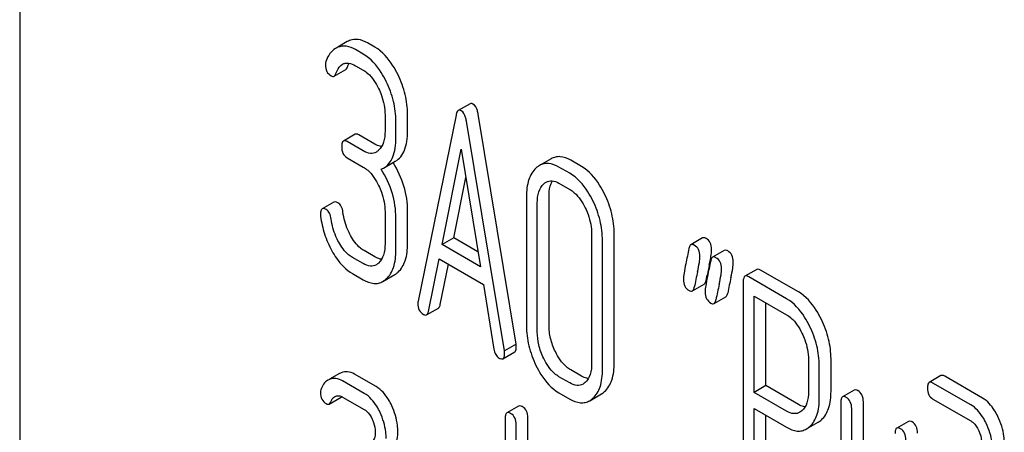
# Model space of a CAD drawing. Units: millimetres. Extents: x 0 to 4200, y -3 to 2970.
# Drawn here: x 2998 to 3015, y 1906 to 1914 of the extents above; entities that cross this region are included whole.
import ezdxf

# ---------------------------------------------------------------- set-up
doc = ezdxf.new("R2010")
doc.units = ezdxf.units.MM
doc.header["$LTSCALE"] = 231
doc.layers.get('0').update_dxf_attribs({"linetype": 'CONTINUOUS'})

msp = doc.modelspace()

# ---------------------------------------------------------------- linework, layer by layer
at = {"color": 7, "linetype": 'Continuous'}
for p, q in [((2997.505, 1923.624), (2997.505, 1801.149)), ((3003.433, 1913.477), (3003.262, 1913.378)), ((3003.723, 1913.252), (3003.585, 1913.332)), ((3003.935, 1913.375), (3003.797, 1913.454)), ((3003.197, 1912.852), (3003.409, 1912.975)), ((3003.585, 1913.04), (3003.723, 1912.96)), ((3005.655, 1912.353), (3005.443, 1912.231)), ((3004.117, 1912.149), (3004.117, 1911.857)), ((3004.525, 1911.867), (3004.525, 1912.158)), ((3005.402, 1912.149), (3004.715, 1908.78)), ((3006.489, 1908.001), (3005.802, 1912.162)), ((3004.313, 1911.744), (3004.313, 1912.036)), ((3006.277, 1907.879), (3005.59, 1912.04)), ((3003.575, 1911.801), (3003.363, 1911.678)), ((3003.935, 1911.621), (3003.642, 1911.79)), ((3003.723, 1911.498), (3003.43, 1911.667)), ((3005.149, 1909.805), (3005.496, 1911.528)), ((3005.496, 1911.528), (3005.843, 1909.404)), ((3003.43, 1911.375), (3003.723, 1911.207)), ((3007.122, 1911.357), (3006.91, 1911.235)), ((3004.091, 1911.189), (3004.303, 1911.311)), ((3007.462, 1911.094), (3007.265, 1911.207)), ((3007.674, 1911.216), (3007.478, 1911.329)), ((3005.361, 1909.928), (3005.58, 1911.015)), ((3007.265, 1910.915), (3007.462, 1910.802)), ((3006.677, 1910.671), (3006.677, 1908.337)), ((3007.085, 1908.346), (3007.085, 1910.68)), ((3003.193, 1910.573), (3002.981, 1910.451)), ((3006.873, 1908.223), (3006.873, 1910.558)), ((3004.117, 1910.398), (3004.117, 1909.815)), ((3004.313, 1909.701), (3004.313, 1910.285)), ((3004.525, 1909.824), (3004.525, 1910.407)), ((3005.361, 1909.928), (3005.149, 1909.805)), ((3005.799, 1909.675), (3005.361, 1909.928)), ((3007.856, 1909.99), (3007.856, 1907.656)), ((3008.264, 1907.665), (3008.264, 1910)), ((3009.865, 1909.924), (3009.653, 1909.801)), ((3005.843, 1909.404), (3005.149, 1909.805)), ((3008.052, 1907.543), (3008.052, 1909.877)), ((3003.723, 1909.459), (3003.526, 1909.572)), ((3003.935, 1909.581), (3003.738, 1909.694)), ((3010.257, 1909.697), (3010.045, 1909.575)), ((3004.903, 1908.596), (3005.096, 1909.544)), ((3005.096, 1909.544), (3005.896, 1909.082)), ((3005.116, 1908.718), (3005.263, 1909.447)), ((3003.526, 1909.28), (3003.723, 1909.167)), ((3004.08, 1909.138), (3004.292, 1909.26)), ((3009.926, 1909.154), (3009.942, 1909.229)), ((3009.942, 1909.229), (3009.946, 1909.25)), ((3010.843, 1909.355), (3010.631, 1909.233)), ((3011.385, 1908.825), (3010.698, 1909.222)), ((3011.597, 1908.948), (3010.911, 1909.344)), ((3005.896, 1909.082), (3006.088, 1907.912)), ((3009.679, 1908.965), (3009.891, 1909.088)), ((3010.6, 1909.133), (3010.6, 1905.345)), ((3010.071, 1908.739), (3010.283, 1908.861)), ((3010.797, 1907.128), (3010.797, 1908.873)), ((3010.797, 1908.873), (3011.385, 1908.534)), ((3011.009, 1907.251), (3011.009, 1908.751)), ((3004.87, 1908.534), (3005.082, 1908.656)), ((3006.489, 1908.001), (3006.277, 1907.879)), ((3006.251, 1907.739), (3006.463, 1907.861)), ((3011.779, 1907.725), (3011.779, 1907.139)), ((3011.976, 1907.025), (3011.976, 1907.612)), ((3012.188, 1907.148), (3012.188, 1907.735)), ((3003.294, 1907.471), (3003.111, 1907.366)), ((3003.954, 1907.233), (3003.562, 1907.46)), ((3007.462, 1907.3), (3007.265, 1907.413)), ((3007.674, 1907.422), (3007.478, 1907.536)), ((3014.178, 1907.433), (3013.966, 1907.31)), ((3014.93, 1907.027), (3014.246, 1907.422)), ((3003.742, 1907.111), (3003.35, 1907.337)), ((3011.009, 1907.251), (3010.797, 1907.128)), ((3011.597, 1906.911), (3011.009, 1907.251)), ((3014.718, 1906.904), (3014.033, 1907.299)), ((3007.265, 1907.121), (3007.462, 1907.008)), ((3007.821, 1906.979), (3008.033, 1907.101)), ((3011.385, 1906.789), (3010.797, 1907.128)), ((3012.609, 1907.172), (3012.397, 1907.049)), ((3003.108, 1906.919), (3003.32, 1907.042)), ((3003.35, 1907.045), (3003.742, 1906.819)), ((3006.535, 1906.882), (3006.323, 1906.76)), ((3012.366, 1906.949), (3012.366, 1904.76)), ((3012.774, 1904.77), (3012.774, 1906.958)), ((3014.033, 1907.008), (3014.718, 1906.612)), ((3010.797, 1905.232), (3010.797, 1906.837)), ((3010.797, 1906.837), (3011.385, 1906.497)), ((3011.009, 1905.354), (3011.009, 1906.714)), ((3012.562, 1904.647), (3012.562, 1906.836)), ((3006.292, 1906.66), (3006.292, 1902.866)), ((3006.489, 1904.939), (3006.489, 1906.546)), ((3006.701, 1905.061), (3006.701, 1906.669)), ((3011.744, 1906.468), (3011.956, 1906.59)), ((3013.59, 1906.605), (3013.378, 1906.483))]:
    msp.add_line(p, q, dxfattribs=at)
for centre, radius, start, end in [((3003.576, 1913.229), 0.286, 110.5482, 119.9914), ((3003.364, 1913.107), 0.286, 110.5482, 119.9914), ((3003.907, 1911.508), 0.368, 292.4647, 299.9494), ((3027.546, 1905.577), 17.979, 167.609, 168.2115), ((3006.616, 1910.178), 3.45, 347.5634, 348.3895), ((3007.306, 1910.037), 2.747, 348.3821, 349.4256), ((3030.752, 1904.72), 21.476, 167.6502, 168.4173), ((3031.357, 1904.615), 21.476, 167.6502, 168.4173), ((3031.144, 1904.493), 21.476, 167.6502, 168.4173), ((3003.415, 1907.26), 0.243, 111.8316, 119.955), ((3003.203, 1907.138), 0.243, 111.8316, 119.955)]:
    msp.add_arc(centre, radius, start, end, dxfattribs=at)
for points, knots in [([(3003.797, 1913.454), (3003.746, 1913.484), (3003.64, 1913.528), (3003.524, 1913.515), (3003.476, 1913.497)], [0, 0, 0, 0, 0.536403, 1, 1, 1, 1]), ([(3003.221, 1913.354), (3003.182, 1913.331), (3003.108, 1913.26), (3003.065, 1913.17), (3003.047, 1913.12)], [0, 0, 0, 0, 0.460599, 1, 1, 1, 1]), ([(3003.585, 1913.332), (3003.534, 1913.361), (3003.428, 1913.405), (3003.312, 1913.392), (3003.263, 1913.374)], [0, 0, 0, 0, 0.536403, 1, 1, 1, 1]), ([(3004.352, 1912.876), (3004.324, 1912.932), (3004.221, 1913.123), (3004.069, 1913.297), (3003.935, 1913.375)], [0, 0, 0, 0, 0.287023, 1, 1, 1, 1]), ([(3004.139, 1912.753), (3004.112, 1912.81), (3004.009, 1913.001), (3003.857, 1913.174), (3003.723, 1913.252)], [0, 0, 0, 0, 0.287023, 1, 1, 1, 1]), ([(3003.038, 1913.061), (3003.038, 1913.019), (3003.049, 1912.937), (3003.109, 1912.877), (3003.142, 1912.858)], [0, 0, 0, 0, 0.526126, 1, 1, 1, 1]), ([(3003.228, 1912.899), (3003.234, 1912.916), (3003.26, 1912.98), (3003.302, 1913.042), (3003.346, 1913.068)], [0, 0, 0, 0, 0.271098, 1, 1, 1, 1]), ([(3003.346, 1913.068), (3003.362, 1913.077), (3003.398, 1913.09), (3003.483, 1913.09), (3003.545, 1913.063), (3003.585, 1913.04)], [0, 0, 0, 0, 0.216648, 0.449963, 1, 1, 1, 1]), ([(3003.409, 1912.975), (3003.412, 1912.977), (3003.427, 1912.989), (3003.435, 1913.007), (3003.44, 1913.021)], [0, 0, 0, 0, 0.205104, 1, 1, 1, 1]), ([(3003.44, 1913.021), (3003.442, 1913.027), (3003.45, 1913.049), (3003.46, 1913.071), (3003.468, 1913.086)], [0, 0, 0, 0, 0.264128, 1, 1, 1, 1]), ([(3003.723, 1912.96), (3003.751, 1912.944), (3003.87, 1912.857), (3003.951, 1912.728), (3004, 1912.627)], [0, 0, 0, 0, 0.228305, 1, 1, 1, 1]), ([(3003.142, 1912.858), (3003.151, 1912.853), (3003.169, 1912.845), (3003.189, 1912.848), (3003.197, 1912.852)], [0, 0, 0, 0, 0.551406, 1, 1, 1, 1]), ([(3003.197, 1912.852), (3003.2, 1912.854), (3003.215, 1912.866), (3003.223, 1912.884), (3003.228, 1912.899)], [0, 0, 0, 0, 0.205104, 1, 1, 1, 1]), ([(3004.525, 1912.158), (3004.525, 1912.279), (3004.494, 1912.528), (3004.407, 1912.762), (3004.352, 1912.876)], [0, 0, 0, 0, 0.487598, 1, 1, 1, 1]), ([(3004, 1912.627), (3004.019, 1912.587), (3004.084, 1912.435), (3004.117, 1912.27), (3004.117, 1912.149)], [0, 0, 0, 0, 0.268389, 1, 1, 1, 1]), ([(3004.313, 1912.036), (3004.313, 1912.157), (3004.282, 1912.405), (3004.195, 1912.639), (3004.139, 1912.753)], [0, 0, 0, 0, 0.487598, 1, 1, 1, 1]), ([(3005.443, 1912.231), (3005.432, 1912.224), (3005.413, 1912.197), (3005.406, 1912.167), (3005.402, 1912.149)], [0, 0, 0, 0, 0.400917, 1, 1, 1, 1]), ([(3005.496, 1912.225), (3005.487, 1912.231), (3005.47, 1912.238), (3005.45, 1912.235), (3005.443, 1912.231)], [0, 0, 0, 0, 0.552683, 1, 1, 1, 1]), ([(3005.59, 1912.04), (3005.586, 1912.062), (3005.573, 1912.13), (3005.537, 1912.202), (3005.496, 1912.225)], [0, 0, 0, 0, 0.319823, 1, 1, 1, 1]), ([(3005.708, 1912.348), (3005.699, 1912.353), (3005.682, 1912.361), (3005.662, 1912.357), (3005.655, 1912.353)], [0, 0, 0, 0, 0.552683, 1, 1, 1, 1]), ([(3005.802, 1912.162), (3005.799, 1912.184), (3005.785, 1912.252), (3005.75, 1912.324), (3005.708, 1912.348)], [0, 0, 0, 0, 0.319823, 1, 1, 1, 1]), ([(3004.303, 1911.311), (3004.34, 1911.332), (3004.409, 1911.392), (3004.479, 1911.519), (3004.518, 1911.681), (3004.525, 1911.801), (3004.525, 1911.867)], [0, 0, 0, 0, 0.203958, 0.425732, 0.686552, 1, 1, 1, 1]), ([(3003.642, 1911.79), (3003.636, 1911.793), (3003.616, 1911.804), (3003.589, 1911.808), (3003.575, 1911.801)], [0, 0, 0, 0, 0.327896, 1, 1, 1, 1]), ([(3004.117, 1911.857), (3004.117, 1911.789), (3004.107, 1911.663), (3004.043, 1911.548), (3004.001, 1911.51)], [0, 0, 0, 0, 0.547306, 1, 1, 1, 1]), ([(3004.091, 1911.189), (3004.128, 1911.21), (3004.197, 1911.269), (3004.267, 1911.397), (3004.306, 1911.559), (3004.313, 1911.679), (3004.313, 1911.744)], [0, 0, 0, 0, 0.203958, 0.425732, 0.686552, 1, 1, 1, 1]), ([(3003.363, 1911.678), (3003.351, 1911.671), (3003.333, 1911.636), (3003.332, 1911.6), (3003.332, 1911.578)], [0, 0, 0, 0, 0.38345, 1, 1, 1, 1]), ([(3003.332, 1911.578), (3003.332, 1911.536), (3003.341, 1911.454), (3003.399, 1911.393), (3003.43, 1911.375)], [0, 0, 0, 0, 0.539317, 1, 1, 1, 1]), ([(3003.43, 1911.667), (3003.424, 1911.671), (3003.404, 1911.682), (3003.377, 1911.686), (3003.363, 1911.678)], [0, 0, 0, 0, 0.327896, 1, 1, 1, 1]), ([(3004.056, 1911.578), (3004.046, 1911.579), (3004.003, 1911.586), (3003.963, 1911.604), (3003.935, 1911.621)], [0, 0, 0, 0, 0.227286, 1, 1, 1, 1]), ([(3003.96, 1911.479), (3003.928, 1911.461), (3003.841, 1911.442), (3003.762, 1911.476), (3003.723, 1911.498)], [0, 0, 0, 0, 0.448518, 1, 1, 1, 1]), ([(3007.478, 1911.329), (3007.419, 1911.363), (3007.326, 1911.401), (3007.201, 1911.393), (3007.147, 1911.371), (3007.122, 1911.357)], [0, 0, 0, 0, 0.539994, 0.770845, 1, 1, 1, 1]), ([(3003.723, 1911.207), (3003.751, 1911.19), (3003.87, 1911.103), (3003.951, 1910.974), (3004.001, 1910.873)], [0, 0, 0, 0, 0.228301, 1, 1, 1, 1]), ([(3004.313, 1910.285), (3004.313, 1910.438), (3004.268, 1910.75), (3004.133, 1911.035), (3004.048, 1911.167)], [0, 0, 0, 0, 0.492103, 1, 1, 1, 1]), ([(3004.525, 1910.407), (3004.525, 1910.56), (3004.48, 1910.871), (3004.346, 1911.155), (3004.262, 1911.287)], [0, 0, 0, 0, 0.492186, 1, 1, 1, 1]), ([(3006.85, 1911.19), (3006.789, 1911.135), (3006.693, 1910.964), (3006.677, 1910.775), (3006.677, 1910.671)], [0, 0, 0, 0, 0.440534, 1, 1, 1, 1]), ([(3006.91, 1911.235), (3006.894, 1911.225), (3006.873, 1911.211), (3006.854, 1911.194), (3006.85, 1911.19)], [0, 0, 0, 0, 0.741447, 1, 1, 1, 1]), ([(3007.265, 1911.207), (3007.207, 1911.24), (3007.114, 1911.278), (3006.988, 1911.271), (3006.934, 1911.249), (3006.91, 1911.235)], [0, 0, 0, 0, 0.539994, 0.770845, 1, 1, 1, 1]), ([(3008.091, 1910.718), (3008.064, 1910.774), (3007.96, 1910.965), (3007.809, 1911.138), (3007.674, 1911.216)], [0, 0, 0, 0, 0.28692, 1, 1, 1, 1]), ([(3007.879, 1910.595), (3007.852, 1910.651), (3007.748, 1910.842), (3007.596, 1911.016), (3007.462, 1911.094)], [0, 0, 0, 0, 0.28692, 1, 1, 1, 1]), ([(3004.001, 1910.873), (3004.02, 1910.834), (3004.085, 1910.683), (3004.117, 1910.518), (3004.117, 1910.398)], [0, 0, 0, 0, 0.268509, 1, 1, 1, 1]), ([(3006.873, 1910.558), (3006.873, 1910.626), (3006.883, 1910.751), (3006.947, 1910.865), (3006.989, 1910.903)], [0, 0, 0, 0, 0.547286, 1, 1, 1, 1]), ([(3007.03, 1910.933), (3007.062, 1910.951), (3007.147, 1910.971), (3007.226, 1910.938), (3007.265, 1910.915)], [0, 0, 0, 0, 0.449079, 1, 1, 1, 1]), ([(3007.085, 1910.68), (3007.085, 1910.708), (3007.089, 1910.802), (3007.112, 1910.899), (3007.146, 1910.957)], [0, 0, 0, 0, 0.28771, 1, 1, 1, 1]), ([(3007.462, 1910.802), (3007.49, 1910.785), (3007.609, 1910.698), (3007.69, 1910.57), (3007.74, 1910.468)], [0, 0, 0, 0, 0.228301, 1, 1, 1, 1]), ([(3008.264, 1910), (3008.264, 1910.121), (3008.233, 1910.37), (3008.146, 1910.604), (3008.091, 1910.718)], [0, 0, 0, 0, 0.490333, 1, 1, 1, 1]), ([(3002.981, 1910.451), (3002.969, 1910.444), (3002.951, 1910.41), (3002.95, 1910.375), (3002.95, 1910.354)], [0, 0, 0, 0, 0.388753, 1, 1, 1, 1]), ([(3003.05, 1910.439), (3003.043, 1910.443), (3003.022, 1910.454), (3002.994, 1910.459), (3002.981, 1910.451)], [0, 0, 0, 0, 0.326642, 1, 1, 1, 1]), ([(3003.143, 1910.266), (3003.138, 1910.303), (3003.123, 1910.37), (3003.076, 1910.424), (3003.05, 1910.439)], [0, 0, 0, 0, 0.554457, 1, 1, 1, 1]), ([(3003.262, 1910.562), (3003.255, 1910.566), (3003.234, 1910.577), (3003.207, 1910.581), (3003.193, 1910.573)], [0, 0, 0, 0, 0.326642, 1, 1, 1, 1]), ([(3003.355, 1910.388), (3003.35, 1910.425), (3003.335, 1910.493), (3003.288, 1910.547), (3003.262, 1910.562)], [0, 0, 0, 0, 0.554457, 1, 1, 1, 1]), ([(3007.74, 1910.468), (3007.759, 1910.429), (3007.824, 1910.277), (3007.856, 1910.111), (3007.856, 1909.99)], [0, 0, 0, 0, 0.268654, 1, 1, 1, 1]), ([(3008.052, 1909.877), (3008.052, 1909.999), (3008.021, 1910.247), (3007.934, 1910.482), (3007.879, 1910.595)], [0, 0, 0, 0, 0.490333, 1, 1, 1, 1]), ([(3002.951, 1910.318), (3002.965, 1910.209), (3003.013, 1909.992), (3003.102, 1909.789), (3003.155, 1909.692)], [0, 0, 0, 0, 0.497579, 1, 1, 1, 1]), ([(3003.278, 1909.848), (3003.26, 1909.882), (3003.195, 1910.014), (3003.156, 1910.158), (3003.143, 1910.266)], [0, 0, 0, 0, 0.262098, 1, 1, 1, 1]), ([(3003.49, 1909.97), (3003.473, 1910.003), (3003.408, 1910.135), (3003.369, 1910.279), (3003.355, 1910.388)], [0, 0, 0, 0, 0.251606, 1, 1, 1, 1]), ([(3003.738, 1909.694), (3003.714, 1909.708), (3003.612, 1909.78), (3003.537, 1909.885), (3003.49, 1909.97)], [0, 0, 0, 0, 0.223209, 1, 1, 1, 1]), ([(3009.926, 1909.916), (3009.92, 1909.919), (3009.902, 1909.929), (3009.877, 1909.931), (3009.865, 1909.924)], [0, 0, 0, 0, 0.314893, 1, 1, 1, 1]), ([(3010.028, 1909.717), (3010.028, 1909.758), (3010.015, 1909.838), (3009.957, 1909.898), (3009.926, 1909.916)], [0, 0, 0, 0, 0.528564, 1, 1, 1, 1]), ([(3003.526, 1909.572), (3003.502, 1909.586), (3003.399, 1909.658), (3003.325, 1909.763), (3003.278, 1909.848)], [0, 0, 0, 0, 0.228324, 1, 1, 1, 1]), ([(3004.117, 1909.815), (3004.117, 1909.747), (3004.106, 1909.622), (3004.043, 1909.508), (3004.001, 1909.47)], [0, 0, 0, 0, 0.54713, 1, 1, 1, 1]), ([(3004.353, 1909.305), (3004.413, 1909.36), (3004.509, 1909.53), (3004.525, 1909.719), (3004.525, 1909.824)], [0, 0, 0, 0, 0.437188, 1, 1, 1, 1]), ([(3009.653, 1909.801), (3009.648, 1909.799), (3009.629, 1909.782), (3009.622, 1909.755), (3009.618, 1909.735)], [0, 0, 0, 0, 0.194455, 1, 1, 1, 1]), ([(3009.714, 1909.793), (3009.708, 1909.797), (3009.69, 1909.806), (3009.665, 1909.808), (3009.653, 1909.801)], [0, 0, 0, 0, 0.314893, 1, 1, 1, 1]), ([(3009.816, 1909.594), (3009.816, 1909.635), (3009.803, 1909.716), (3009.745, 1909.775), (3009.714, 1909.793)], [0, 0, 0, 0, 0.528564, 1, 1, 1, 1]), ([(3003.155, 1909.692), (3003.181, 1909.645), (3003.278, 1909.487), (3003.411, 1909.346), (3003.526, 1909.28)], [0, 0, 0, 0, 0.286164, 1, 1, 1, 1]), ([(3004.056, 1909.538), (3004.046, 1909.539), (3004.003, 1909.546), (3003.963, 1909.564), (3003.935, 1909.581)], [0, 0, 0, 0, 0.227282, 1, 1, 1, 1]), ([(3004.14, 1909.182), (3004.201, 1909.237), (3004.297, 1909.408), (3004.313, 1909.597), (3004.313, 1909.701)], [0, 0, 0, 0, 0.437188, 1, 1, 1, 1]), ([(3009.773, 1909.313), (3009.786, 1909.368), (3009.804, 1909.461), (3009.816, 1909.556), (3009.816, 1909.594)], [0, 0, 0, 0, 0.597416, 1, 1, 1, 1]), ([(3010.006, 1909.533), (3010.009, 1909.552), (3010.02, 1909.613), (3010.028, 1909.674), (3010.028, 1909.717)], [0, 0, 0, 0, 0.309473, 1, 1, 1, 1]), ([(3010.045, 1909.575), (3010.041, 1909.572), (3010.021, 1909.555), (3010.014, 1909.529), (3010.011, 1909.509)], [0, 0, 0, 0, 0.194455, 1, 1, 1, 1]), ([(3010.106, 1909.567), (3010.1, 1909.57), (3010.082, 1909.58), (3010.057, 1909.582), (3010.045, 1909.575)], [0, 0, 0, 0, 0.314894, 1, 1, 1, 1]), ([(3010.208, 1909.368), (3010.208, 1909.409), (3010.195, 1909.489), (3010.138, 1909.549), (3010.106, 1909.567)], [0, 0, 0, 0, 0.528562, 1, 1, 1, 1]), ([(3010.318, 1909.689), (3010.312, 1909.693), (3010.294, 1909.702), (3010.27, 1909.704), (3010.257, 1909.697)], [0, 0, 0, 0, 0.314894, 1, 1, 1, 1]), ([(3010.42, 1909.49), (3010.42, 1909.531), (3010.407, 1909.612), (3010.35, 1909.671), (3010.318, 1909.689)], [0, 0, 0, 0, 0.528562, 1, 1, 1, 1]), ([(3003.96, 1909.44), (3003.928, 1909.421), (3003.841, 1909.402), (3003.762, 1909.436), (3003.723, 1909.459)], [0, 0, 0, 0, 0.448518, 1, 1, 1, 1]), ([(3009.559, 1909.454), (3009.547, 1909.398), (3009.529, 1909.305), (3009.517, 1909.21), (3009.517, 1909.171)], [0, 0, 0, 0, 0.598206, 1, 1, 1, 1]), ([(3010.378, 1909.209), (3010.39, 1909.264), (3010.409, 1909.357), (3010.42, 1909.452), (3010.42, 1909.49)], [0, 0, 0, 0, 0.597416, 1, 1, 1, 1]), ([(3004.292, 1909.26), (3004.308, 1909.27), (3004.329, 1909.284), (3004.348, 1909.3), (3004.353, 1909.305)], [0, 0, 0, 0, 0.740794, 1, 1, 1, 1]), ([(3009.951, 1909.227), (3009.939, 1909.172), (3009.921, 1909.078), (3009.91, 1908.983), (3009.91, 1908.945)], [0, 0, 0, 0, 0.598206, 1, 1, 1, 1]), ([(3010.166, 1909.086), (3010.178, 1909.142), (3010.196, 1909.235), (3010.208, 1909.33), (3010.208, 1909.368)], [0, 0, 0, 0, 0.597416, 1, 1, 1, 1]), ([(3010.631, 1909.233), (3010.619, 1909.226), (3010.601, 1909.19), (3010.6, 1909.155), (3010.6, 1909.133)], [0, 0, 0, 0, 0.38345, 1, 1, 1, 1]), ([(3010.698, 1909.222), (3010.692, 1909.226), (3010.672, 1909.236), (3010.645, 1909.241), (3010.631, 1909.233)], [0, 0, 0, 0, 0.327896, 1, 1, 1, 1]), ([(3010.911, 1909.344), (3010.904, 1909.348), (3010.884, 1909.359), (3010.857, 1909.363), (3010.843, 1909.355)], [0, 0, 0, 0, 0.327896, 1, 1, 1, 1]), ([(3003.723, 1909.167), (3003.781, 1909.133), (3003.874, 1909.095), (3004.001, 1909.102), (3004.055, 1909.123), (3004.08, 1909.138)], [0, 0, 0, 0, 0.539236, 0.770042, 1, 1, 1, 1]), ([(3004.08, 1909.138), (3004.096, 1909.147), (3004.117, 1909.162), (3004.136, 1909.178), (3004.14, 1909.182)], [0, 0, 0, 0, 0.740794, 1, 1, 1, 1]), ([(3009.517, 1909.171), (3009.517, 1909.13), (3009.529, 1909.05), (3009.588, 1908.991), (3009.619, 1908.972)], [0, 0, 0, 0, 0.525555, 1, 1, 1, 1]), ([(3009.679, 1908.965), (3009.683, 1908.968), (3009.702, 1908.985), (3009.71, 1909.011), (3009.714, 1909.031)], [0, 0, 0, 0, 0.193911, 1, 1, 1, 1]), ([(3009.891, 1909.088), (3009.895, 1909.09), (3009.915, 1909.107), (3009.922, 1909.134), (3009.926, 1909.154)], [0, 0, 0, 0, 0.193911, 1, 1, 1, 1]), ([(3009.619, 1908.972), (3009.63, 1908.966), (3009.649, 1908.957), (3009.671, 1908.961), (3009.679, 1908.965)], [0, 0, 0, 0, 0.56455, 1, 1, 1, 1]), ([(3009.91, 1908.945), (3009.91, 1908.904), (3009.922, 1908.823), (3009.98, 1908.764), (3010.012, 1908.746)], [0, 0, 0, 0, 0.525554, 1, 1, 1, 1]), ([(3010.283, 1908.861), (3010.287, 1908.863), (3010.307, 1908.881), (3010.314, 1908.907), (3010.318, 1908.927)], [0, 0, 0, 0, 0.193911, 1, 1, 1, 1]), ([(3012.013, 1908.451), (3011.986, 1908.507), (3011.882, 1908.697), (3011.731, 1908.87), (3011.597, 1908.948)], [0, 0, 0, 0, 0.287727, 1, 1, 1, 1]), ([(3004.715, 1908.78), (3004.714, 1908.777), (3004.711, 1908.763), (3004.711, 1908.749), (3004.711, 1908.739)], [0, 0, 0, 0, 0.275284, 1, 1, 1, 1]), ([(3004.711, 1908.739), (3004.711, 1908.698), (3004.723, 1908.618), (3004.78, 1908.559), (3004.811, 1908.541)], [0, 0, 0, 0, 0.529506, 1, 1, 1, 1]), ([(3005.082, 1908.656), (3005.086, 1908.659), (3005.105, 1908.675), (3005.112, 1908.699), (3005.116, 1908.718)], [0, 0, 0, 0, 0.194761, 1, 1, 1, 1]), ([(3010.012, 1908.746), (3010.022, 1908.74), (3010.041, 1908.731), (3010.063, 1908.734), (3010.071, 1908.739)], [0, 0, 0, 0, 0.564551, 1, 1, 1, 1]), ([(3010.071, 1908.739), (3010.075, 1908.741), (3010.095, 1908.758), (3010.102, 1908.785), (3010.106, 1908.805)], [0, 0, 0, 0, 0.193911, 1, 1, 1, 1]), ([(3011.801, 1908.329), (3011.773, 1908.385), (3011.669, 1908.575), (3011.519, 1908.748), (3011.385, 1908.825)], [0, 0, 0, 0, 0.287727, 1, 1, 1, 1]), ([(3004.811, 1908.541), (3004.817, 1908.538), (3004.834, 1908.529), (3004.858, 1908.527), (3004.87, 1908.534)], [0, 0, 0, 0, 0.309917, 1, 1, 1, 1]), ([(3004.87, 1908.534), (3004.874, 1908.536), (3004.893, 1908.552), (3004.9, 1908.577), (3004.903, 1908.596)], [0, 0, 0, 0, 0.194761, 1, 1, 1, 1]), ([(3011.385, 1908.534), (3011.414, 1908.517), (3011.531, 1908.43), (3011.612, 1908.302), (3011.662, 1908.202)], [0, 0, 0, 0, 0.228384, 1, 1, 1, 1]), ([(3006.677, 1908.337), (3006.677, 1908.215), (3006.707, 1907.966), (3006.793, 1907.731), (3006.849, 1907.617)], [0, 0, 0, 0, 0.489219, 1, 1, 1, 1]), ([(3007.2, 1907.867), (3007.163, 1907.943), (3007.105, 1908.099), (3007.085, 1908.265), (3007.085, 1908.346)], [0, 0, 0, 0, 0.513206, 1, 1, 1, 1]), ([(3011.976, 1907.612), (3011.976, 1907.733), (3011.944, 1907.981), (3011.857, 1908.215), (3011.801, 1908.329)], [0, 0, 0, 0, 0.487816, 1, 1, 1, 1]), ([(3012.188, 1907.735), (3012.188, 1907.855), (3012.156, 1908.103), (3012.069, 1908.337), (3012.013, 1908.451)], [0, 0, 0, 0, 0.487816, 1, 1, 1, 1]), ([(3006.988, 1907.744), (3006.95, 1907.822), (3006.892, 1907.979), (3006.873, 1908.145), (3006.873, 1908.223)], [0, 0, 0, 0, 0.526161, 1, 1, 1, 1]), ([(3011.662, 1908.202), (3011.681, 1908.162), (3011.747, 1908.011), (3011.779, 1907.846), (3011.779, 1907.725)], [0, 0, 0, 0, 0.268549, 1, 1, 1, 1]), ([(3006.463, 1907.861), (3006.474, 1907.868), (3006.492, 1907.901), (3006.493, 1907.935), (3006.493, 1907.955)], [0, 0, 0, 0, 0.386593, 1, 1, 1, 1]), ([(3006.493, 1907.955), (3006.493, 1907.959), (3006.492, 1907.974), (3006.49, 1907.989), (3006.489, 1908.001)], [0, 0, 0, 0, 0.205592, 1, 1, 1, 1]), ([(3006.088, 1907.912), (3006.093, 1907.877), (3006.11, 1907.814), (3006.156, 1907.765), (3006.181, 1907.751)], [0, 0, 0, 0, 0.550026, 1, 1, 1, 1]), ([(3006.251, 1907.739), (3006.262, 1907.745), (3006.28, 1907.778), (3006.281, 1907.812), (3006.281, 1907.833)], [0, 0, 0, 0, 0.386593, 1, 1, 1, 1]), ([(3006.281, 1907.833), (3006.281, 1907.836), (3006.28, 1907.851), (3006.278, 1907.867), (3006.277, 1907.879)], [0, 0, 0, 0, 0.205592, 1, 1, 1, 1]), ([(3007.478, 1907.536), (3007.45, 1907.552), (3007.331, 1907.637), (3007.249, 1907.765), (3007.2, 1907.867)], [0, 0, 0, 0, 0.219598, 1, 1, 1, 1]), ([(3006.181, 1907.751), (3006.187, 1907.747), (3006.208, 1907.736), (3006.237, 1907.731), (3006.251, 1907.739)], [0, 0, 0, 0, 0.328239, 1, 1, 1, 1]), ([(3006.849, 1907.617), (3006.876, 1907.561), (3006.979, 1907.371), (3007.131, 1907.199), (3007.265, 1907.121)], [0, 0, 0, 0, 0.28736, 1, 1, 1, 1]), ([(3007.265, 1907.413), (3007.237, 1907.43), (3007.118, 1907.516), (3007.037, 1907.643), (3006.988, 1907.744)], [0, 0, 0, 0, 0.22819, 1, 1, 1, 1]), ([(3007.856, 1907.656), (3007.856, 1907.588), (3007.846, 1907.462), (3007.782, 1907.347), (3007.74, 1907.309)], [0, 0, 0, 0, 0.547694, 1, 1, 1, 1]), ([(3008.091, 1907.144), (3008.152, 1907.199), (3008.248, 1907.37), (3008.264, 1907.559), (3008.264, 1907.665)], [0, 0, 0, 0, 0.435093, 1, 1, 1, 1]), ([(3003.562, 1907.46), (3003.525, 1907.481), (3003.446, 1907.513), (3003.361, 1907.5), (3003.325, 1907.486)], [0, 0, 0, 0, 0.527229, 1, 1, 1, 1]), ([(3007.796, 1907.379), (3007.786, 1907.38), (3007.743, 1907.387), (3007.703, 1907.406), (3007.674, 1907.422)], [0, 0, 0, 0, 0.227089, 1, 1, 1, 1]), ([(3007.879, 1907.022), (3007.94, 1907.076), (3008.036, 1907.248), (3008.052, 1907.437), (3008.052, 1907.543)], [0, 0, 0, 0, 0.435093, 1, 1, 1, 1]), ([(3014.246, 1907.422), (3014.239, 1907.426), (3014.219, 1907.436), (3014.192, 1907.441), (3014.178, 1907.433)], [0, 0, 0, 0, 0.327898, 1, 1, 1, 1]), ([(3003.081, 1907.348), (3003.052, 1907.331), (3002.997, 1907.281), (3002.968, 1907.213), (3002.957, 1907.176)], [0, 0, 0, 0, 0.469582, 1, 1, 1, 1]), ([(3003.35, 1907.337), (3003.312, 1907.359), (3003.233, 1907.39), (3003.148, 1907.378), (3003.112, 1907.363)], [0, 0, 0, 0, 0.527229, 1, 1, 1, 1]), ([(3004.24, 1906.886), (3004.222, 1906.925), (3004.152, 1907.059), (3004.048, 1907.179), (3003.954, 1907.233)], [0, 0, 0, 0, 0.285714, 1, 1, 1, 1]), ([(3007.701, 1907.281), (3007.668, 1907.262), (3007.581, 1907.243), (3007.501, 1907.277), (3007.462, 1907.3)], [0, 0, 0, 0, 0.448595, 1, 1, 1, 1]), ([(3013.966, 1907.31), (3013.954, 1907.304), (3013.936, 1907.268), (3013.935, 1907.232), (3013.935, 1907.21)], [0, 0, 0, 0, 0.38345, 1, 1, 1, 1]), ([(3014.033, 1907.299), (3014.027, 1907.303), (3014.007, 1907.314), (3013.98, 1907.318), (3013.966, 1907.31)], [0, 0, 0, 0, 0.327898, 1, 1, 1, 1]), ([(3002.95, 1907.125), (3002.95, 1907.084), (3002.961, 1907.003), (3003.02, 1906.944), (3003.052, 1906.926)], [0, 0, 0, 0, 0.525554, 1, 1, 1, 1]), ([(3003.225, 1907.061), (3003.243, 1907.067), (3003.288, 1907.073), (3003.33, 1907.057), (3003.35, 1907.045)], [0, 0, 0, 0, 0.456781, 1, 1, 1, 1]), ([(3004.027, 1906.764), (3004.01, 1906.803), (3003.94, 1906.936), (3003.836, 1907.057), (3003.742, 1907.111)], [0, 0, 0, 0, 0.285714, 1, 1, 1, 1]), ([(3011.779, 1907.139), (3011.779, 1907.071), (3011.769, 1906.947), (3011.704, 1906.833), (3011.662, 1906.797)], [0, 0, 0, 0, 0.54829, 1, 1, 1, 1]), ([(3012.015, 1906.633), (3012.075, 1906.687), (3012.172, 1906.856), (3012.188, 1907.044), (3012.188, 1907.148)], [0, 0, 0, 0, 0.436635, 1, 1, 1, 1]), ([(3012.464, 1907.038), (3012.457, 1907.042), (3012.437, 1907.053), (3012.41, 1907.057), (3012.397, 1907.049)], [0, 0, 0, 0, 0.327896, 1, 1, 1, 1]), ([(3012.676, 1907.161), (3012.67, 1907.164), (3012.65, 1907.175), (3012.622, 1907.179), (3012.609, 1907.172)], [0, 0, 0, 0, 0.327896, 1, 1, 1, 1]), ([(3012.774, 1906.958), (3012.774, 1907), (3012.763, 1907.081), (3012.707, 1907.143), (3012.676, 1907.161)], [0, 0, 0, 0, 0.538334, 1, 1, 1, 1]), ([(3013.935, 1907.21), (3013.935, 1907.168), (3013.944, 1907.087), (3014.002, 1907.026), (3014.033, 1907.008)], [0, 0, 0, 0, 0.539315, 1, 1, 1, 1]), ([(3003.052, 1906.926), (3003.061, 1906.92), (3003.08, 1906.912), (3003.101, 1906.915), (3003.108, 1906.919)], [0, 0, 0, 0, 0.559306, 1, 1, 1, 1]), ([(3003.108, 1906.919), (3003.112, 1906.922), (3003.128, 1906.935), (3003.136, 1906.955), (3003.141, 1906.971)], [0, 0, 0, 0, 0.202771, 1, 1, 1, 1]), ([(3003.141, 1906.971), (3003.144, 1906.979), (3003.156, 1907.011), (3003.179, 1907.038), (3003.2, 1907.05)], [0, 0, 0, 0, 0.273791, 1, 1, 1, 1]), ([(3004.349, 1906.416), (3004.349, 1906.455), (3004.339, 1906.617), (3004.291, 1906.775), (3004.24, 1906.886)], [0, 0, 0, 0, 0.241153, 1, 1, 1, 1]), ([(3006.603, 1906.871), (3006.596, 1906.875), (3006.576, 1906.886), (3006.549, 1906.89), (3006.535, 1906.882)], [0, 0, 0, 0, 0.327896, 1, 1, 1, 1]), ([(3007.462, 1907.008), (3007.52, 1906.974), (3007.614, 1906.936), (3007.741, 1906.943), (3007.796, 1906.965), (3007.821, 1906.979)], [0, 0, 0, 0, 0.539732, 0.770472, 1, 1, 1, 1]), ([(3011.721, 1906.868), (3011.711, 1906.869), (3011.667, 1906.876), (3011.626, 1906.894), (3011.597, 1906.911)], [0, 0, 0, 0, 0.227998, 1, 1, 1, 1]), ([(3011.802, 1906.51), (3011.863, 1906.564), (3011.96, 1906.733), (3011.976, 1906.921), (3011.976, 1907.025)], [0, 0, 0, 0, 0.436635, 1, 1, 1, 1]), ([(3012.397, 1907.049), (3012.385, 1907.042), (3012.367, 1907.007), (3012.366, 1906.971), (3012.366, 1906.949)], [0, 0, 0, 0, 0.38345, 1, 1, 1, 1]), ([(3012.562, 1906.836), (3012.562, 1906.878), (3012.551, 1906.958), (3012.495, 1907.02), (3012.464, 1907.038)], [0, 0, 0, 0, 0.538334, 1, 1, 1, 1]), ([(3014.996, 1906.57), (3014.977, 1906.608), (3014.908, 1906.736), (3014.808, 1906.852), (3014.718, 1906.904)], [0, 0, 0, 0, 0.289245, 1, 1, 1, 1]), ([(3015.208, 1906.693), (3015.189, 1906.731), (3015.12, 1906.858), (3015.02, 1906.975), (3014.93, 1907.027)], [0, 0, 0, 0, 0.289245, 1, 1, 1, 1]), ([(3003.742, 1906.819), (3003.757, 1906.81), (3003.818, 1906.766), (3003.859, 1906.699), (3003.883, 1906.647)], [0, 0, 0, 0, 0.228397, 1, 1, 1, 1]), ([(3004.136, 1906.294), (3004.136, 1906.333), (3004.127, 1906.494), (3004.079, 1906.652), (3004.027, 1906.764)], [0, 0, 0, 0, 0.241153, 1, 1, 1, 1]), ([(3006.323, 1906.76), (3006.311, 1906.753), (3006.293, 1906.717), (3006.292, 1906.682), (3006.292, 1906.66)], [0, 0, 0, 0, 0.38345, 1, 1, 1, 1]), ([(3006.39, 1906.749), (3006.384, 1906.753), (3006.364, 1906.763), (3006.337, 1906.768), (3006.323, 1906.76)], [0, 0, 0, 0, 0.327896, 1, 1, 1, 1]), ([(3006.489, 1906.546), (3006.489, 1906.588), (3006.478, 1906.669), (3006.422, 1906.731), (3006.39, 1906.749)], [0, 0, 0, 0, 0.538333, 1, 1, 1, 1]), ([(3006.701, 1906.669), (3006.701, 1906.711), (3006.69, 1906.792), (3006.634, 1906.853), (3006.603, 1906.871)], [0, 0, 0, 0, 0.538333, 1, 1, 1, 1]), ([(3011.626, 1906.771), (3011.593, 1906.752), (3011.506, 1906.732), (3011.425, 1906.766), (3011.385, 1906.789)], [0, 0, 0, 0, 0.449205, 1, 1, 1, 1]), ([(3003.883, 1906.647), (3003.893, 1906.627), (3003.924, 1906.55), (3003.94, 1906.467), (3003.94, 1906.407)], [0, 0, 0, 0, 0.268086, 1, 1, 1, 1]), ([(3013.657, 1906.594), (3013.65, 1906.598), (3013.63, 1906.609), (3013.603, 1906.613), (3013.59, 1906.605)], [0, 0, 0, 0, 0.327896, 1, 1, 1, 1]), ([(3013.755, 1906.392), (3013.755, 1906.434), (3013.744, 1906.514), (3013.688, 1906.576), (3013.657, 1906.594)], [0, 0, 0, 0, 0.538333, 1, 1, 1, 1]), ([(3014.718, 1906.612), (3014.732, 1906.604), (3014.792, 1906.561), (3014.832, 1906.497), (3014.857, 1906.447)], [0, 0, 0, 0, 0.228168, 1, 1, 1, 1]), ([(3015.112, 1906.093), (3015.112, 1906.132), (3015.102, 1906.297), (3015.05, 1906.458), (3014.996, 1906.57)], [0, 0, 0, 0, 0.240528, 1, 1, 1, 1]), ([(3015.324, 1906.215), (3015.324, 1906.255), (3015.314, 1906.42), (3015.262, 1906.58), (3015.208, 1906.693)], [0, 0, 0, 0, 0.240528, 1, 1, 1, 1]), ([(3003.94, 1906.407), (3003.94, 1906.389), (3003.937, 1906.328), (3003.913, 1906.263), (3003.879, 1906.235)], [0, 0, 0, 0, 0.289881, 1, 1, 1, 1]), ([(3004.225, 1906.07), (3004.268, 1906.105), (3004.338, 1906.218), (3004.349, 1906.346), (3004.349, 1906.416)], [0, 0, 0, 0, 0.43807, 1, 1, 1, 1]), ([(3011.385, 1906.497), (3011.444, 1906.463), (3011.537, 1906.424), (3011.664, 1906.431), (3011.719, 1906.453), (3011.744, 1906.468)], [0, 0, 0, 0, 0.539732, 0.770472, 1, 1, 1, 1]), ([(3013.378, 1906.483), (3013.366, 1906.476), (3013.348, 1906.44), (3013.347, 1906.405), (3013.347, 1906.383)], [0, 0, 0, 0, 0.38345, 1, 1, 1, 1]), ([(3013.445, 1906.472), (3013.438, 1906.476), (3013.418, 1906.486), (3013.391, 1906.491), (3013.378, 1906.483)], [0, 0, 0, 0, 0.327896, 1, 1, 1, 1]), ([(3013.543, 1906.269), (3013.543, 1906.311), (3013.532, 1906.392), (3013.476, 1906.454), (3013.445, 1906.472)], [0, 0, 0, 0, 0.538333, 1, 1, 1, 1]), ([(3014.857, 1906.447), (3014.867, 1906.427), (3014.9, 1906.351), (3014.916, 1906.267), (3014.916, 1906.206)], [0, 0, 0, 0, 0.268787, 1, 1, 1, 1])]:
    msp.add_open_spline(points, degree=3, knots=knots, dxfattribs=at)
for points in [[(3003.047, 1913.12), (3003.04, 1913.102), (3003.038, 1913.081), (3003.038, 1913.061)], [(3004.001, 1911.51), (3003.988, 1911.498), (3003.975, 1911.488), (3003.96, 1911.479)], [(3006.989, 1910.903), (3007.001, 1910.914), (3007.015, 1910.924), (3007.03, 1910.933)], [(3002.95, 1910.354), (3002.95, 1910.342), (3002.95, 1910.33), (3002.951, 1910.318)], [(3009.618, 1909.735), (3009.6, 1909.641), (3009.578, 1909.548), (3009.559, 1909.454)], [(3004.001, 1909.47), (3003.988, 1909.458), (3003.975, 1909.448), (3003.96, 1909.44)], [(3010.011, 1909.509), (3009.992, 1909.415), (3009.971, 1909.321), (3009.951, 1909.227)], [(3007.74, 1907.309), (3007.728, 1907.299), (3007.715, 1907.289), (3007.701, 1907.281)], [(3002.957, 1907.176), (3002.952, 1907.16), (3002.95, 1907.142), (3002.95, 1907.125)], [(3003.2, 1907.05), (3003.208, 1907.055), (3003.216, 1907.058), (3003.225, 1907.061)], [(3008.033, 1907.101), (3008.054, 1907.114), (3008.073, 1907.128), (3008.091, 1907.144)], [(3003.32, 1907.042), (3003.325, 1907.045), (3003.33, 1907.049), (3003.334, 1907.054)], [(3007.821, 1906.979), (3007.841, 1906.991), (3007.861, 1907.006), (3007.879, 1907.022)], [(3011.662, 1906.797), (3011.651, 1906.787), (3011.639, 1906.779), (3011.626, 1906.771)], [(3011.956, 1906.59), (3011.977, 1906.602), (3011.997, 1906.617), (3012.015, 1906.633)], [(3011.744, 1906.468), (3011.765, 1906.48), (3011.784, 1906.494), (3011.802, 1906.51)]]:
    msp.add_open_spline(points, degree=3, dxfattribs=at)

doc.saveas('drawing.dxf')
